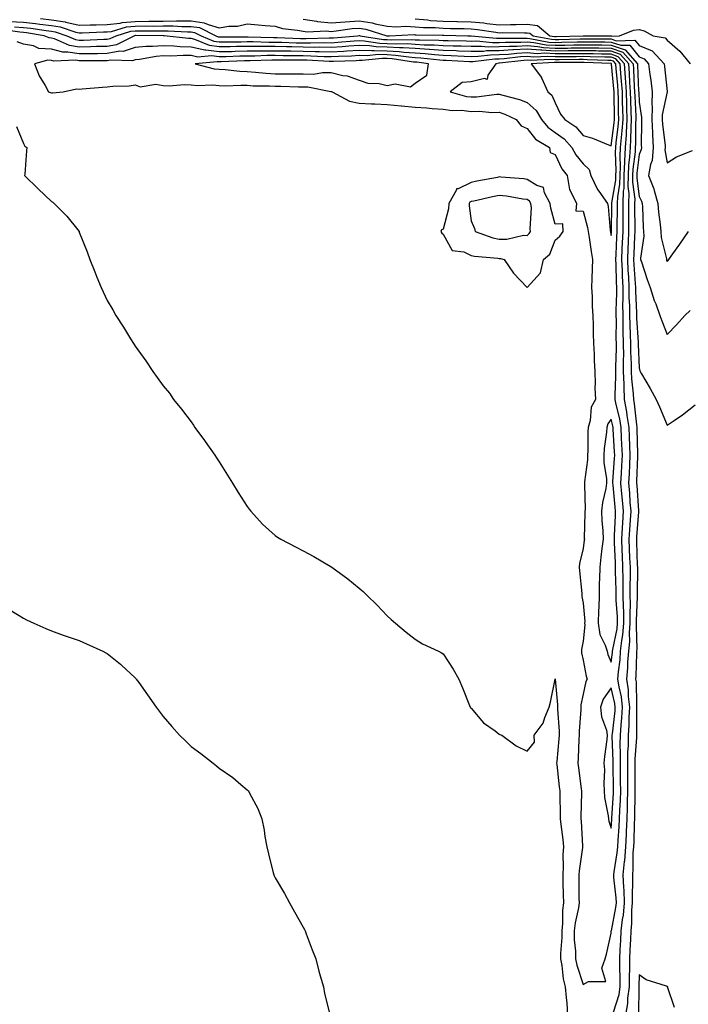
# Model space of a CAD drawing. Units: inches. Extents: x 884003 to 886643, y 7342778 to 7345418.
# Drawn here: x 886037 to 886276, y 7343566 to 7343918 of the extents above; entities that cross this region are included whole.
import ezdxf

# ---------------------------------------------------------------- set-up
doc = ezdxf.new("R2010")
doc.units = ezdxf.units.IN
doc.header["$MEASUREMENT"] = 0
doc.layers.add('Contour_88407342', color=7, linetype='Continuous', true_color=0xbafeef)

msp = doc.modelspace()

# ---------------------------------------------------------------- linework, layer by layer
at = {"layer": 'Contour_88407342'}
for points in [[(886033.16, 7343917.03, 3349), (886038.05, 7343916.72, 3349), (886042.42, 7343916.29, 3349), (886043.93, 7343916.04, 3349), (886048.05, 7343915.57, 3349), (886051.2, 7343915.07, 3349), (886056.75, 7343913.22, 3349), (886058.05, 7343912.94, 3349), (886059.09, 7343912.96, 3349), (886066.71, 7343913.26, 3349), (886068.05, 7343913.28, 3349), (886069.59, 7343913.46, 3349), (886074.86, 7343915.11, 3349), (886078.05, 7343915.35, 3349), (886081.53, 7343915.4, 3349), (886084.59, 7343915.38, 3349), (886088.05, 7343915.43, 3349), (886091.58, 7343915.45, 3349), (886094.71, 7343915.26, 3349), (886098.05, 7343915.27, 3349), (886100.96, 7343914.83, 3349), (886106.8, 7343911.92, 3349), (886107.67, 7343911.54, 3349), (886108.05, 7343911.5, 3349), (886108.47, 7343911.51, 3349), (886117.69, 7343911.56, 3349), (886118.05, 7343911.57, 3349), (886118.4, 7343911.57, 3349), (886127.39, 7343911.26, 3349), (886128.05, 7343911.26, 3349), (886128.72, 7343911.25, 3349), (886137.08, 7343910.95, 3349), (886138.05, 7343910.93, 3349), (886139.05, 7343910.92, 3349), (886147.25, 7343911.12, 3349), (886148.05, 7343911.11, 3349), (886148.82, 7343911.15, 3349), (886157.43, 7343911.92, 3349), (886157.97, 7343912, 3349), (886158.05, 7343912, 3349), (886158.12, 7343911.99, 3349), (886158.36, 7343911.92, 3349), (886166.7, 7343910.57, 3349), (886168.05, 7343910.54, 3349), (886169.51, 7343910.46, 3349), (886176.73, 7343910.6, 3349), (886178.05, 7343910.51, 3349), (886179.55, 7343910.42, 3349), (886186.5, 7343910.37, 3349), (886188.05, 7343910.26, 3349), (886189.77, 7343910.2, 3349), (886196.22, 7343910.09, 3349), (886198.05, 7343910.03, 3349), (886199.92, 7343910.05, 3349), (886205.61, 7343909.48, 3349), (886208.05, 7343909.51, 3349), (886210.32, 7343909.65, 3349), (886215.75, 7343909.62, 3349), (886218.05, 7343909.74, 3349), (886220.42, 7343909.55, 3349), (886224.83, 7343908.7, 3349), (886228.05, 7343908.5, 3349), (886231.43, 7343908.54, 3349), (886234.76, 7343908.63, 3349), (886238.05, 7343908.68, 3349), (886241.35, 7343908.62, 3349), (886244.76, 7343908.62, 3349), (886248.05, 7343908.57, 3349), (886253, 7343906.87, 3349), (886257.44, 7343901.92, 3349), (886257.48, 7343901.35, 3349), (886257.85, 7343892.12, 3349), (886257.87, 7343891.92, 3349), (886257.87, 7343891.74, 3349), (886258.05, 7343888.16, 3349), (886258.84, 7343882.71, 3349), (886258.82, 7343881.92, 3349), (886258.86, 7343881.11, 3349), (886258.79, 7343872.66, 3349), (886258.84, 7343871.92, 3349), (886258.77, 7343871.2, 3349), (886258.05, 7343869.51, 3349), (886257.22, 7343862.76, 3349), (886257.18, 7343861.92, 3349), (886257.17, 7343861.04, 3349), (886258.05, 7343854.41, 3349), (886258.89, 7343852.76, 3349), (886259.13, 7343851.92, 3349), (886259.22, 7343850.75, 3349), (886259.45, 7343843.33, 3349), (886259.58, 7343841.92, 3349), (886259.65, 7343840.32, 3349), (886258.53, 7343832.4, 3349), (886258.56, 7343831.92, 3349), (886258.83, 7343831.14, 3349), (886260.87, 7343824.74, 3349), (886261.96, 7343821.92, 3349), (886263.4, 7343817.28, 3349), (886263.94, 7343816.03, 3349), (886265.47, 7343811.92, 3349), (886266.12, 7343809.99, 3349), (886268.05, 7343805.13, 3349), (886271.36, 7343808.61, 3349), (886274.34, 7343811.92, 3349), (886276.31, 7343813.66, 3349)], [(886034.86, 7343915.11, 3350), (886038.05, 7343914.91, 3350), (886040.77, 7343914.63, 3350), (886046.24, 7343913.73, 3350), (886048.05, 7343913.53, 3350), (886049.43, 7343913.3, 3350), (886053.59, 7343911.92, 3350), (886056.7, 7343910.57, 3350), (886058.05, 7343910.36, 3350), (886059.58, 7343910.39, 3350), (886066.79, 7343910.66, 3350), (886068.05, 7343910.68, 3350), (886069.1, 7343910.87, 3350), (886071.22, 7343911.92, 3350), (886076.42, 7343913.55, 3350), (886078.05, 7343913.67, 3350), (886079.83, 7343913.7, 3350), (886086.31, 7343913.66, 3350), (886088.05, 7343913.68, 3350), (886089.82, 7343913.69, 3350), (886096.71, 7343913.26, 3350), (886098.05, 7343913.27, 3350), (886099.22, 7343913.09, 3350), (886101.57, 7343911.92, 3350), (886106.1, 7343909.97, 3350), (886108.05, 7343909.7, 3350), (886110.22, 7343909.75, 3350), (886115.92, 7343909.79, 3350), (886118.05, 7343909.84, 3350), (886120.13, 7343909.84, 3350), (886125.78, 7343909.64, 3350), (886128.05, 7343909.65, 3350), (886130.36, 7343909.61, 3350), (886135.55, 7343909.42, 3350), (886138.05, 7343909.38, 3350), (886140.63, 7343909.34, 3350), (886145.59, 7343909.46, 3350), (886148.05, 7343909.42, 3350), (886150.41, 7343909.56, 3350), (886156.21, 7343910.08, 3350), (886158.05, 7343910.19, 3350), (886159.83, 7343910.13, 3350), (886165.37, 7343909.24, 3350), (886168.05, 7343909.18, 3350), (886170.96, 7343909.01, 3350), (886175.23, 7343909.1, 3350), (886178.05, 7343908.9, 3350), (886181.26, 7343908.71, 3350), (886184.81, 7343908.68, 3350), (886188.05, 7343908.46, 3350), (886191.64, 7343908.34, 3350), (886194.42, 7343908.29, 3350), (886198.05, 7343908.15, 3350), (886201.76, 7343908.21, 3350), (886204.1, 7343907.97, 3350), (886208.05, 7343908.02, 3350), (886211.73, 7343908.24, 3350), (886214.36, 7343908.23, 3350), (886218.05, 7343908.42, 3350), (886221.85, 7343908.12, 3350), (886223.86, 7343907.73, 3350), (886228.05, 7343907.47, 3350), (886232.44, 7343907.53, 3350), (886233.69, 7343907.56, 3350), (886238.05, 7343907.62, 3350), (886242.42, 7343907.55, 3350), (886243.68, 7343907.55, 3350), (886248.05, 7343907.48, 3350), (886252.19, 7343906.06, 3350), (886255.89, 7343901.92, 3350), (886256.04, 7343899.91, 3350), (886256.29, 7343893.68, 3350), (886256.41, 7343891.92, 3350), (886256.45, 7343890.32, 3350), (886256.8, 7343883.17, 3350), (886256.84, 7343881.92, 3350), (886256.76, 7343880.63, 3350), (886256.73, 7343873.24, 3350), (886256.64, 7343871.92, 3350), (886256.56, 7343870.43, 3350), (886255.79, 7343864.18, 3350), (886255.69, 7343861.92, 3350), (886255.65, 7343859.52, 3350), (886256.45, 7343853.52, 3350), (886256.42, 7343851.92, 3350), (886256.41, 7343850.28, 3350), (886256.48, 7343843.49, 3350), (886256.48, 7343841.92, 3350), (886256.4, 7343840.27, 3350), (886256.14, 7343833.82, 3350), (886256.06, 7343831.92, 3350), (886256.15, 7343830.02, 3350), (886256.62, 7343823.35, 3350), (886256.69, 7343821.92, 3350), (886256.7, 7343820.57, 3350), (886257.11, 7343812.87, 3350), (886257.11, 7343811.92, 3350), (886257.13, 7343811, 3350), (886257.65, 7343802.32, 3350), (886257.66, 7343801.92, 3350), (886257.66, 7343801.53, 3350), (886258.05, 7343793.2, 3350), (886258.31, 7343792.17, 3350), (886258.4, 7343791.92, 3350), (886258.87, 7343791.1, 3350), (886261.98, 7343785.85, 3350), (886264.09, 7343781.92, 3350), (886265.34, 7343779.21, 3350), (886268.05, 7343772.69, 3350), (886270.51, 7343774.38, 3350), (886273.56, 7343776.41, 3350), (886278.05, 7343779.99, 3350)], [(886044.19, 7343918.06, 3348), (886048.05, 7343917.62, 3348), (886052.96, 7343916.83, 3348), (886053.23, 7343916.74, 3348), (886058.05, 7343915.7, 3348), (886061.89, 7343915.76, 3348), (886064.12, 7343915.85, 3348), (886068.05, 7343915.91, 3348), (886072.58, 7343916.45, 3348), (886073.3, 7343916.67, 3348), (886078.05, 7343917.04, 3348), (886082.87, 7343917.1, 3348), (886083.24, 7343917.11, 3348), (886088.05, 7343917.18, 3348), (886092.76, 7343917.2, 3348), (886093.38, 7343917.25, 3348), (886098.05, 7343917.28, 3348), (886102.7, 7343916.57, 3348), (886104.09, 7343915.88, 3348), (886108.05, 7343914.76, 3348), (886111.44, 7343915.31, 3348), (886114.61, 7343915.36, 3348), (886118.05, 7343916.15, 3348), (886121.99, 7343915.86, 3348), (886124.38, 7343915.59, 3348), (886128.05, 7343915.3, 3348), (886130.67, 7343914.54, 3348), (886136.02, 7343913.95, 3348), (886138.05, 7343913.51, 3348), (886139.43, 7343913.3, 3348), (886146.3, 7343913.67, 3348), (886148.05, 7343913.49, 3348), (886149.76, 7343913.63, 3348), (886155.51, 7343914.46, 3348), (886158.05, 7343914.63, 3348), (886160.41, 7343914.27, 3348), (886167.94, 7343911.92, 3348), (886168.04, 7343911.91, 3348), (886168.05, 7343911.91, 3348), (886168.07, 7343911.91, 3348), (886168.85, 7343911.92, 3348), (886177.67, 7343912.3, 3348), (886178.05, 7343912.28, 3348), (886178.38, 7343912.25, 3348), (886187.83, 7343912.14, 3348), (886188.05, 7343912.12, 3348), (886188.25, 7343912.12, 3348), (886196.87, 7343911.92, 3348), (886198.03, 7343911.9, 3348), (886198.07, 7343911.9, 3348), (886207.12, 7343910.99, 3348), (886208.05, 7343911, 3348), (886208.91, 7343911.06, 3348), (886217.14, 7343911.01, 3348), (886218.05, 7343911.06, 3348), (886218.99, 7343910.98, 3348), (886225.8, 7343909.67, 3348), (886228.05, 7343909.53, 3348), (886230.41, 7343909.56, 3348), (886235.84, 7343909.7, 3348), (886238.05, 7343909.73, 3348), (886240.27, 7343909.7, 3348), (886245.83, 7343909.7, 3348), (886248.05, 7343909.66, 3348), (886251.48, 7343908.49, 3348), (886254.73, 7343908.6, 3348), (886258.05, 7343904.37, 3348), (886259.77, 7343903.64, 3348), (886261.41, 7343901.92, 3348), (886261.91, 7343898.06, 3348), (886262.21, 7343896.08, 3348), (886262.72, 7343891.92, 3348), (886262.54, 7343887.43, 3348), (886262.67, 7343886.54, 3348), (886262.54, 7343881.92, 3348), (886262.79, 7343877.18, 3348), (886262.79, 7343876.66, 3348), (886263.08, 7343871.92, 3348), (886262.64, 7343867.33, 3348), (886262.03, 7343865.9, 3348), (886261.32, 7343861.92, 3348), (886263.27, 7343857.14, 3348), (886263.36, 7343856.61, 3348), (886264.71, 7343851.92, 3348), (886264.96, 7343848.83, 3348), (886265.56, 7343844.41, 3348), (886265.78, 7343841.92, 3348), (886265.88, 7343839.75, 3348), (886267.77, 7343832.2, 3348), (886267.79, 7343831.92, 3348), (886267.86, 7343831.72, 3348), (886268.05, 7343831.26, 3348), (886268.39, 7343831.58, 3348), (886268.65, 7343831.92, 3348), (886270.11, 7343833.98, 3348), (886272.55, 7343837.42, 3348), (886275.71, 7343841.92, 3348)], [(886138.05, 7343917.83, 3347), (886142.83, 7343917.13, 3347), (886143.17, 7343917.04, 3347), (886148.05, 7343916.54, 3347), (886153.04, 7343916.93, 3347), (886153.06, 7343916.93, 3347), (886158.05, 7343917.27, 3347), (886162.69, 7343916.56, 3347), (886163.74, 7343916.23, 3347), (886168.05, 7343915.35, 3347), (886171.28, 7343915.15, 3347), (886174.68, 7343915.29, 3347), (886178.05, 7343915.12, 3347), (886180.99, 7343914.86, 3347), (886185.16, 7343914.82, 3347), (886188.05, 7343914.6, 3347), (886190.69, 7343914.56, 3347), (886195.52, 7343914.45, 3347), (886198.05, 7343914.42, 3347), (886200.32, 7343914.19, 3347), (886206.83, 7343913.14, 3347), (886208.05, 7343913, 3347), (886209.17, 7343913.03, 3347), (886217.03, 7343912.94, 3347), (886218.05, 7343912.97, 3347), (886218.98, 7343912.86, 3347), (886220.12, 7343911.92, 3347), (886226.77, 7343910.64, 3347), (886228.05, 7343910.56, 3347), (886229.39, 7343910.58, 3347), (886236.91, 7343910.78, 3347), (886238.05, 7343910.79, 3347), (886239.19, 7343910.78, 3347), (886246.91, 7343910.78, 3347), (886248.05, 7343910.76, 3347), (886249.82, 7343910.15, 3347), (886256.52, 7343910.39, 3347), (886258.05, 7343908.44, 3347), (886262.63, 7343906.5, 3347), (886266.98, 7343901.92, 3347), (886267.1, 7343900.97, 3347), (886268.05, 7343892.02, 3347), (886268.07, 7343891.94, 3347), (886268.08, 7343891.92, 3347), (886268.08, 7343891.9, 3347), (886268.05, 7343891.88, 3347), (886266.31, 7343883.66, 3347), (886266.26, 7343881.92, 3347), (886266.35, 7343880.22, 3347), (886267.27, 7343872.7, 3347), (886267.32, 7343871.92, 3347), (886267.24, 7343871.11, 3347), (886268.05, 7343866.51, 3347), (886271.32, 7343868.65, 3347), (886277.07, 7343870.94, 3347)], [(886178.05, 7343917.96, 3346), (886182.39, 7343917.58, 3346), (886183.54, 7343917.41, 3346), (886188.05, 7343917.07, 3346), (886192.96, 7343917.01, 3346), (886193.14, 7343917.01, 3346), (886198.05, 7343916.94, 3346), (886202.61, 7343916.49, 3346), (886203.66, 7343916.31, 3346), (886208.05, 7343915.82, 3346), (886212.06, 7343915.93, 3346), (886214.06, 7343915.9, 3346), (886218.05, 7343916.03, 3346), (886221.71, 7343915.58, 3346), (886226.13, 7343911.92, 3346), (886227.74, 7343911.61, 3346), (886228.05, 7343911.59, 3346), (886228.37, 7343911.59, 3346), (886237.98, 7343911.85, 3346), (886238.12, 7343911.85, 3346), (886247.98, 7343911.86, 3346), (886248.05, 7343911.85, 3346), (886248.15, 7343911.82, 3346), (886250.97, 7343911.92, 3346), (886256.05, 7343913.92, 3346), (886258.05, 7343914.16, 3346), (886259.85, 7343913.72, 3346), (886263.03, 7343911.92, 3346), (886267.31, 7343911.18, 3346), (886268.05, 7343910.37, 3346), (886272.56, 7343906.43, 3346), (886276.28, 7343901.92, 3346)], [(886253.23, 7343561.92, 3351), (886253.99, 7343565.98, 3351), (886254.03, 7343567.9, 3351), (886254.59, 7343571.92, 3351), (886254.58, 7343575.39, 3351), (886254.67, 7343578.54, 3351), (886254.66, 7343581.92, 3351), (886254.83, 7343585.14, 3351), (886255.01, 7343588.88, 3351), (886255.17, 7343591.92, 3351), (886255.45, 7343594.52, 3351), (886255.45, 7343599.32, 3351), (886255.68, 7343601.92, 3351), (886255.6, 7343604.37, 3351), (886255.82, 7343609.69, 3351), (886255.74, 7343611.92, 3351), (886255.93, 7343614.04, 3351), (886255.93, 7343619.8, 3351), (886256.09, 7343621.92, 3351), (886256.2, 7343623.77, 3351), (886256.41, 7343630.27, 3351), (886256.49, 7343631.92, 3351), (886256.54, 7343633.42, 3351), (886256.58, 7343640.46, 3351), (886256.63, 7343641.92, 3351), (886256.62, 7343643.35, 3351), (886256.61, 7343650.48, 3351), (886256.6, 7343651.92, 3351), (886256.62, 7343653.35, 3351), (886257.17, 7343661.04, 3351), (886257.18, 7343661.92, 3351), (886257.23, 7343662.74, 3351), (886257.21, 7343671.09, 3351), (886257.26, 7343671.92, 3351), (886257.16, 7343672.81, 3351), (886257.04, 7343680.9, 3351), (886256.9, 7343681.92, 3351), (886256.98, 7343682.99, 3351), (886257.17, 7343691.04, 3351), (886257.23, 7343691.92, 3351), (886257.31, 7343692.66, 3351), (886257.04, 7343700.91, 3351), (886257.12, 7343701.92, 3351), (886257.11, 7343702.86, 3351), (886257.41, 7343711.28, 3351), (886257.4, 7343711.92, 3351), (886257.39, 7343712.58, 3351), (886257.52, 7343721.39, 3351), (886257.51, 7343721.92, 3351), (886257.49, 7343722.48, 3351), (886257.19, 7343731.07, 3351), (886257.16, 7343731.92, 3351), (886257.21, 7343732.76, 3351), (886257.9, 7343741.77, 3351), (886257.91, 7343741.92, 3351), (886257.89, 7343742.08, 3351), (886257.27, 7343751.14, 3351), (886257.21, 7343751.92, 3351), (886257.25, 7343752.72, 3351), (886257.57, 7343761.45, 3351), (886257.6, 7343761.92, 3351), (886257.58, 7343762.39, 3351), (886257.38, 7343771.25, 3351), (886257.35, 7343771.92, 3351), (886257.21, 7343772.76, 3351), (886256.42, 7343780.29, 3351), (886256.12, 7343781.92, 3351), (886256.04, 7343783.94, 3351), (886255.4, 7343789.27, 3351), (886255.31, 7343791.92, 3351), (886255.29, 7343794.68, 3351), (886255.09, 7343798.96, 3351), (886255.08, 7343801.92, 3351), (886254.99, 7343804.98, 3351), (886254.78, 7343808.64, 3351), (886254.69, 7343811.92, 3351), (886254.67, 7343815.3, 3351), (886254.51, 7343818.38, 3351), (886254.49, 7343821.92, 3351), (886254.3, 7343825.67, 3351), (886254.14, 7343828, 3351), (886253.95, 7343831.92, 3351), (886254.13, 7343835.84, 3351), (886254.22, 7343838.09, 3351), (886254.39, 7343841.92, 3351), (886254.4, 7343845.56, 3351), (886254.38, 7343848.24, 3351), (886254.39, 7343851.92, 3351), (886254.47, 7343855.5, 3351), (886254.14, 7343858.01, 3351), (886254.2, 7343861.92, 3351), (886254.36, 7343865.61, 3351), (886254.73, 7343868.6, 3351), (886254.9, 7343871.92, 3351), (886255.12, 7343874.85, 3351), (886255.13, 7343879, 3351), (886255.32, 7343881.92, 3351), (886255.24, 7343884.73, 3351), (886255.03, 7343888.9, 3351), (886254.95, 7343891.92, 3351), (886254.73, 7343895.25, 3351), (886254.6, 7343898.46, 3351), (886254.35, 7343901.92, 3351), (886251.37, 7343905.25, 3351), (886248.05, 7343906.38, 3351), (886243.51, 7343906.46, 3351), (886242.62, 7343906.49, 3351), (886238.05, 7343906.56, 3351), (886233.47, 7343906.5, 3351), (886232.63, 7343906.5, 3351), (886228.05, 7343906.44, 3351), (886223.23, 7343906.74, 3351), (886222.85, 7343906.72, 3351), (886218.05, 7343907.11, 3351), (886213.13, 7343906.84, 3351), (886212.95, 7343906.82, 3351), (886208.05, 7343906.53, 3351), (886203.49, 7343906.48, 3351), (886202.48, 7343906.34, 3351), (886198.05, 7343906.28, 3351), (886193.52, 7343906.45, 3351), (886192.63, 7343906.5, 3351), (886188.05, 7343906.66, 3351), (886183.12, 7343906.99, 3351), (886182.97, 7343906.99, 3351), (886178.05, 7343907.3, 3351), (886173.72, 7343907.59, 3351), (886172.41, 7343907.56, 3351), (886168.05, 7343907.81, 3351), (886164.04, 7343907.91, 3351), (886161.68, 7343908.29, 3351), (886158.05, 7343908.4, 3351), (886154.31, 7343908.17, 3351), (886152, 7343907.97, 3351), (886148.05, 7343907.75, 3351), (886143.94, 7343907.81, 3351), (886142.21, 7343907.76, 3351), (886138.05, 7343907.82, 3351), (886134.02, 7343907.9, 3351), (886132, 7343907.96, 3351), (886128.05, 7343908.04, 3351), (886124.16, 7343908.03, 3351), (886121.86, 7343908.11, 3351), (886118.05, 7343908.1, 3351), (886114.15, 7343908.01, 3351), (886111.97, 7343908, 3351), (886108.05, 7343907.91, 3351), (886104.52, 7343908.39, 3351), (886099.35, 7343910.62, 3351), (886098.05, 7343910.92, 3351), (886097.07, 7343910.94, 3351), (886088.35, 7343911.92, 3351), (886088.07, 7343911.94, 3351), (886088.03, 7343911.94, 3351), (886078.12, 7343911.99, 3351), (886078.05, 7343911.99, 3351), (886077.98, 7343911.99, 3351), (886077.76, 7343911.92, 3351), (886071.27, 7343908.7, 3351), (886068.05, 7343908.12, 3351), (886064.17, 7343908.04, 3351), (886062.01, 7343907.96, 3351), (886058.05, 7343907.89, 3351), (886054.57, 7343908.44, 3351), (886049.21, 7343910.76, 3351), (886048.05, 7343911.06, 3351), (886047.25, 7343911.12, 3351), (886045.54, 7343911.92, 3351), (886039.12, 7343912.98, 3351), (886038.05, 7343913.09, 3351), (886036.8, 7343913.17, 3351), (886030.28, 7343914.15, 3351)], [(886248.93, 7343562.8, 3352), (886250.86, 7343569.11, 3352), (886251.25, 7343571.92, 3352), (886251.24, 7343575.11, 3352), (886251.11, 7343578.86, 3352), (886251.1, 7343581.92, 3352), (886251.27, 7343585.14, 3352), (886251.46, 7343588.52, 3352), (886251.63, 7343591.92, 3352), (886252.07, 7343595.94, 3352), (886252.4, 7343597.57, 3352), (886252.79, 7343601.92, 3352), (886252.64, 7343606.51, 3352), (886252.54, 7343607.43, 3352), (886252.37, 7343611.92, 3352), (886252.8, 7343616.67, 3352), (886252.87, 7343617.1, 3352), (886253.23, 7343621.92, 3352), (886253.49, 7343626.48, 3352), (886253.52, 7343627.39, 3352), (886253.77, 7343631.92, 3352), (886253.9, 7343636.07, 3352), (886253.91, 7343637.78, 3352), (886254.04, 7343641.92, 3352), (886254.01, 7343645.96, 3352), (886254, 7343647.88, 3352), (886253.98, 7343651.92, 3352), (886254.04, 7343655.92, 3352), (886254.2, 7343658.07, 3352), (886254.27, 7343661.92, 3352), (886254.49, 7343665.48, 3352), (886254.48, 7343668.35, 3352), (886254.67, 7343671.92, 3352), (886254.25, 7343675.72, 3352), (886254.21, 7343678.08, 3352), (886253.68, 7343681.92, 3352), (886254, 7343685.97, 3352), (886254.04, 7343687.92, 3352), (886254.33, 7343691.92, 3352), (886254.67, 7343695.3, 3352), (886254.57, 7343698.44, 3352), (886254.84, 7343701.92, 3352), (886254.8, 7343705.17, 3352), (886254.93, 7343708.8, 3352), (886254.88, 7343711.92, 3352), (886254.86, 7343715.11, 3352), (886254.91, 7343718.78, 3352), (886254.89, 7343721.92, 3352), (886254.76, 7343725.21, 3352), (886254.64, 7343728.51, 3352), (886254.51, 7343731.92, 3352), (886254.7, 7343735.27, 3352), (886254.97, 7343738.84, 3352), (886255.15, 7343741.92, 3352), (886254.88, 7343745.09, 3352), (886254.65, 7343748.52, 3352), (886254.35, 7343751.92, 3352), (886254.54, 7343755.43, 3352), (886254.65, 7343758.53, 3352), (886254.83, 7343761.92, 3352), (886254.69, 7343765.27, 3352), (886254.62, 7343768.49, 3352), (886254.47, 7343771.92, 3352), (886253.78, 7343776.19, 3352), (886253.64, 7343777.51, 3352), (886252.81, 7343781.92, 3352), (886252.63, 7343786.5, 3352), (886252.66, 7343787.31, 3352), (886252.5, 7343791.92, 3352), (886252.48, 7343796.35, 3352), (886252.52, 7343797.45, 3352), (886252.5, 7343801.92, 3352), (886252.38, 7343806.25, 3352), (886252.38, 7343807.58, 3352), (886252.27, 7343811.92, 3352), (886252.24, 7343816.11, 3352), (886252.31, 7343817.67, 3352), (886252.28, 7343821.92, 3352), (886252.08, 7343825.95, 3352), (886252.03, 7343827.94, 3352), (886251.85, 7343831.92, 3352), (886252.02, 7343835.89, 3352), (886252.12, 7343837.85, 3352), (886252.3, 7343841.92, 3352), (886252.32, 7343846.19, 3352), (886252.35, 7343847.62, 3352), (886252.37, 7343851.92, 3352), (886252.47, 7343856.34, 3352), (886252.64, 7343857.33, 3352), (886252.72, 7343861.92, 3352), (886252.93, 7343866.8, 3352), (886252.92, 7343867.05, 3352), (886253.17, 7343871.92, 3352), (886253.5, 7343876.47, 3352), (886253.5, 7343877.37, 3352), (886253.79, 7343881.92, 3352), (886253.67, 7343886.3, 3352), (886253.61, 7343887.48, 3352), (886253.49, 7343891.92, 3352), (886253.16, 7343896.81, 3352), (886253.15, 7343897.02, 3352), (886252.8, 7343901.92, 3352), (886250.56, 7343904.43, 3352), (886248.05, 7343905.29, 3352), (886244.62, 7343905.35, 3352), (886241.58, 7343905.45, 3352), (886238.05, 7343905.5, 3352), (886234.52, 7343905.46, 3352), (886231.58, 7343905.45, 3352), (886228.05, 7343905.41, 3352), (886224.33, 7343905.64, 3352), (886221.63, 7343905.5, 3352), (886218.05, 7343905.79, 3352), (886214.38, 7343905.59, 3352), (886211.37, 7343905.24, 3352), (886208.05, 7343905.04, 3352), (886204.97, 7343905, 3352), (886200.57, 7343904.44, 3352), (886198.05, 7343904.41, 3352), (886195.47, 7343904.5, 3352), (886190.88, 7343904.76, 3352), (886188.05, 7343904.85, 3352), (886184.9, 7343905.07, 3352), (886181.6, 7343905.47, 3352), (886178.05, 7343905.68, 3352), (886174.01, 7343905.96, 3352), (886172.33, 7343906.2, 3352), (886168.05, 7343906.45, 3352), (886163.41, 7343906.56, 3352), (886162.6, 7343906.48, 3352), (886158.05, 7343906.62, 3352), (886153.62, 7343906.35, 3352), (886152.45, 7343906.31, 3352), (886148.05, 7343906.07, 3352), (886143.84, 7343906.13, 3352), (886142.34, 7343906.21, 3352), (886138.05, 7343906.27, 3352), (886133.62, 7343906.35, 3352), (886132.48, 7343906.35, 3352), (886128.05, 7343906.43, 3352), (886123.55, 7343906.42, 3352), (886122.51, 7343906.38, 3352), (886118.05, 7343906.37, 3352), (886113.7, 7343906.27, 3352), (886112.35, 7343906.22, 3352), (886108.05, 7343906.12, 3352), (886103.19, 7343906.77, 3352), (886102.88, 7343906.75, 3352), (886098.05, 7343907.86, 3352), (886094.09, 7343907.96, 3352), (886091.75, 7343908.22, 3352), (886088.05, 7343908.34, 3352), (886084.16, 7343908.03, 3352), (886081.91, 7343908.06, 3352), (886078.05, 7343907.69, 3352), (886073.66, 7343906.31, 3352), (886072.49, 7343906.36, 3352), (886068.05, 7343905.55, 3352), (886064.49, 7343905.48, 3352), (886061.61, 7343905.48, 3352), (886058.05, 7343905.42, 3352), (886053.89, 7343906.08, 3352), (886052.14, 7343906.01, 3352), (886048.05, 7343907.06, 3352), (886043.54, 7343907.41, 3352), (886041.69, 7343908.28, 3352), (886038.05, 7343908.88, 3352), (886035.88, 7343909.75, 3352)], [(886035.64, 7343879.51, 3352), (886038.05, 7343873.43, 3352), (886038.56, 7343872.43, 3352), (886039.32, 7343871.92, 3352), (886039.15, 7343870.82, 3352), (886038.58, 7343862.45, 3352), (886038.51, 7343861.92, 3352), (886043.32, 7343857.19, 3352), (886048.05, 7343852.7, 3352), (886048.53, 7343852.4, 3352), (886049.02, 7343851.92, 3352), (886053.6, 7343847.47, 3352), (886057.49, 7343842.48, 3352), (886057.94, 7343841.92, 3352), (886057.97, 7343841.84, 3352), (886058.05, 7343841.65, 3352), (886060.8, 7343834.67, 3352), (886061.82, 7343831.92, 3352), (886063.59, 7343827.46, 3352), (886064.32, 7343825.65, 3352), (886065.81, 7343821.92, 3352), (886066.54, 7343820.41, 3352), (886068.05, 7343817.22, 3352), (886070, 7343813.87, 3352), (886071.05, 7343811.92, 3352), (886073.87, 7343807.74, 3352), (886076.38, 7343803.59, 3352), (886077.42, 7343801.92, 3352), (886077.66, 7343801.53, 3352), (886078.05, 7343800.91, 3352), (886081.78, 7343795.65, 3352), (886084.32, 7343791.92, 3352), (886085.89, 7343789.76, 3352), (886088.05, 7343786.76, 3352), (886090.21, 7343784.08, 3352), (886091.74, 7343781.92, 3352), (886094.57, 7343778.44, 3352), (886098.05, 7343773.85, 3352), (886098.85, 7343772.72, 3352), (886099.34, 7343771.92, 3352), (886102.74, 7343767.23, 3352), (886103, 7343766.87, 3352), (886106.45, 7343761.92, 3352), (886107.1, 7343760.97, 3352), (886108.05, 7343759.6, 3352), (886111, 7343754.86, 3352), (886112.75, 7343751.92, 3352), (886114.81, 7343748.67, 3352), (886118.05, 7343743.59, 3352), (886118.76, 7343742.63, 3352), (886119.3, 7343741.92, 3352), (886123.49, 7343737.36, 3352), (886128.05, 7343733.24, 3352), (886128.82, 7343732.69, 3352), (886130.02, 7343731.92, 3352), (886135.28, 7343729.15, 3352), (886138.05, 7343727.82, 3352), (886141.84, 7343725.71, 3352), (886147.63, 7343722.34, 3352), (886148.05, 7343722.1, 3352), (886148.15, 7343722.03, 3352), (886148.29, 7343721.92, 3352), (886153.92, 7343717.79, 3352), (886158.05, 7343714.38, 3352), (886159.4, 7343713.27, 3352), (886160.81, 7343711.92, 3352), (886164.46, 7343708.33, 3352), (886168.05, 7343704.55, 3352), (886169.41, 7343703.28, 3352), (886170.96, 7343701.92, 3352), (886174.81, 7343698.67, 3352), (886178.05, 7343696.14, 3352), (886180.67, 7343694.54, 3352), (886186.41, 7343691.92, 3352), (886187.48, 7343691.35, 3352), (886188.05, 7343690.95, 3352), (886191.6, 7343685.47, 3352), (886193.62, 7343681.92, 3352), (886194.97, 7343678.84, 3352), (886197.45, 7343672.52, 3352), (886197.7, 7343671.92, 3352), (886197.82, 7343671.69, 3352), (886198.05, 7343671.47, 3352), (886202.47, 7343666.34, 3352), (886206.54, 7343663.43, 3352), (886208.05, 7343662.28, 3352), (886208.26, 7343662.13, 3352), (886208.95, 7343661.92, 3352), (886214.16, 7343658.03, 3352), (886218.05, 7343656.1, 3352), (886220.62, 7343659.35, 3352), (886220.52, 7343661.92, 3352), (886223.77, 7343666.21, 3352), (886224.32, 7343668.19, 3352), (886225.94, 7343671.92, 3352), (886226.32, 7343673.65, 3352), (886228.01, 7343681.88, 3352), (886228.02, 7343681.92, 3352), (886228.05, 7343682.04, 3352), (886228.07, 7343681.92, 3352), (886228.06, 7343681.91, 3352), (886228.89, 7343672.76, 3352), (886228.84, 7343671.92, 3352), (886228.85, 7343671.12, 3352), (886229.45, 7343663.32, 3352), (886229.46, 7343661.92, 3352), (886229.37, 7343660.6, 3352), (886228.59, 7343652.46, 3352), (886228.55, 7343651.92, 3352), (886228.62, 7343651.35, 3352), (886229.5, 7343643.37, 3352), (886229.67, 7343641.92, 3352), (886229.67, 7343640.3, 3352), (886229.82, 7343633.69, 3352), (886229.82, 7343631.92, 3352), (886230.02, 7343629.95, 3352), (886230.75, 7343624.62, 3352), (886231, 7343621.92, 3352), (886230.81, 7343619.16, 3352), (886230.91, 7343614.78, 3352), (886230.75, 7343611.92, 3352), (886230.79, 7343609.19, 3352), (886230.92, 7343604.79, 3352), (886230.96, 7343601.92, 3352), (886230.64, 7343599.34, 3352), (886230.65, 7343594.52, 3352), (886230.39, 7343591.92, 3352), (886230.42, 7343589.55, 3352), (886229.94, 7343583.81, 3352), (886229.96, 7343581.92, 3352), (886230.43, 7343579.54, 3352), (886230.93, 7343574.8, 3352), (886231.63, 7343571.92, 3352), (886231.91, 7343568.06, 3352), (886232.19, 7343566.06, 3352), (886232.44, 7343561.92, 3352)], [(886033.27, 7343706.7, 3351), (886038.05, 7343703.74, 3351), (886039.23, 7343703.1, 3351), (886041.74, 7343701.92, 3351), (886046.1, 7343699.97, 3351), (886048.05, 7343699.13, 3351), (886052.32, 7343697.64, 3351), (886053.4, 7343697.27, 3351), (886058.05, 7343695.66, 3351), (886060.66, 7343694.53, 3351), (886066.41, 7343691.92, 3351), (886067.5, 7343691.36, 3351), (886068.05, 7343691.02, 3351), (886072.76, 7343687.21, 3351), (886073.08, 7343686.95, 3351), (886078.05, 7343682.33, 3351), (886078.24, 7343682.11, 3351), (886078.4, 7343681.92, 3351), (886079.27, 7343680.7, 3351), (886082.42, 7343676.29, 3351), (886085.51, 7343671.92, 3351), (886086.6, 7343670.47, 3351), (886088.05, 7343668.59, 3351), (886091.12, 7343664.99, 3351), (886093.89, 7343661.92, 3351), (886095.97, 7343659.84, 3351), (886098.05, 7343657.86, 3351), (886101.41, 7343655.28, 3351), (886105.87, 7343651.92, 3351), (886107.06, 7343650.93, 3351), (886108.05, 7343650.12, 3351), (886112.83, 7343646.7, 3351), (886115.71, 7343644.26, 3351), (886118.05, 7343642.31, 3351), (886118.27, 7343642.13, 3351), (886118.48, 7343641.92, 3351), (886118.88, 7343641.09, 3351), (886121.77, 7343635.64, 3351), (886123.3, 7343631.92, 3351), (886124.07, 7343627.94, 3351), (886124.36, 7343625.61, 3351), (886124.98, 7343621.92, 3351), (886125.61, 7343619.48, 3351), (886127.33, 7343612.64, 3351), (886127.51, 7343611.92, 3351), (886127.68, 7343611.55, 3351), (886128.05, 7343610.86, 3351), (886131.34, 7343605.21, 3351), (886133.14, 7343601.92, 3351), (886134.89, 7343598.76, 3351), (886138.05, 7343593.21, 3351), (886138.49, 7343592.36, 3351), (886138.69, 7343591.92, 3351), (886139.1, 7343590.87, 3351), (886141.28, 7343585.15, 3351), (886142.56, 7343581.92, 3351), (886143.6, 7343577.47, 3351), (886144.14, 7343575.83, 3351), (886145.22, 7343571.92, 3351), (886145.65, 7343569.52, 3351), (886147.46, 7343562.51, 3351)], [(886270.66, 7343564.54, 3350), (886268.11, 7343571.86, 3350), (886268.32, 7343571.92, 3350), (886268.19, 7343572.06, 3350), (886268.05, 7343572.03, 3350), (886267.85, 7343572.12, 3350), (886260.52, 7343574.39, 3350), (886258.05, 7343576.16, 3350), (886257.93, 7343572.04, 3350), (886257.94, 7343571.92, 3350), (886257.92, 7343571.78, 3350), (886257.75, 7343562.22, 3350)]]:
    msp.add_polyline3d(points, dxfattribs=at)
for points in [[(886238.05, 7343572.68, 3353), (886239.92, 7343573.79, 3353), (886246.18, 7343573.79, 3353), (886244.7, 7343578.57, 3353), (886245.85, 7343581.92, 3353), (886246.34, 7343583.63, 3353), (886248.05, 7343591.09, 3353), (886248.09, 7343591.88, 3353), (886248.1, 7343591.97, 3353), (886249.75, 7343600.23, 3353), (886249.9, 7343601.92, 3353), (886249.84, 7343603.71, 3353), (886249.04, 7343610.93, 3353), (886249, 7343611.92, 3353), (886249.09, 7343612.96, 3353), (886250.21, 7343619.76, 3353), (886250.37, 7343621.92, 3353), (886250.51, 7343624.38, 3353), (886250.88, 7343629.09, 3353), (886251.04, 7343631.92, 3353), (886251.14, 7343635.01, 3353), (886251.34, 7343638.62, 3353), (886251.45, 7343641.92, 3353), (886251.42, 7343645.29, 3353), (886251.38, 7343648.59, 3353), (886251.36, 7343651.92, 3353), (886251.41, 7343655.28, 3353), (886251.29, 7343658.68, 3353), (886251.35, 7343661.92, 3353), (886251.57, 7343665.44, 3353), (886251.88, 7343668.09, 3353), (886252.08, 7343671.92, 3353), (886251.68, 7343675.55, 3353), (886250.85, 7343679.12, 3353), (886250.46, 7343681.92, 3353), (886250.67, 7343684.54, 3353), (886251.2, 7343688.77, 3353), (886251.43, 7343691.92, 3353), (886251.81, 7343695.68, 3353), (886252.24, 7343697.73, 3353), (886252.57, 7343701.92, 3353), (886252.51, 7343706.38, 3353), (886252.43, 7343707.54, 3353), (886252.37, 7343711.92, 3353), (886252.33, 7343716.2, 3353), (886252.29, 7343717.68, 3353), (886252.26, 7343721.92, 3353), (886252.1, 7343725.97, 3353), (886252.01, 7343727.96, 3353), (886251.86, 7343731.92, 3353), (886252.08, 7343735.95, 3353), (886252.15, 7343737.82, 3353), (886252.39, 7343741.92, 3353), (886252.05, 7343745.92, 3353), (886251.82, 7343748.15, 3353), (886251.49, 7343751.92, 3353), (886251.69, 7343755.56, 3353), (886251.87, 7343758.11, 3353), (886252.06, 7343761.92, 3353), (886251.9, 7343765.78, 3353), (886251.76, 7343768.21, 3353), (886251.6, 7343771.92, 3353), (886251.1, 7343774.97, 3353), (886249.84, 7343780.13, 3353), (886249.5, 7343781.92, 3353), (886249.45, 7343783.32, 3353), (886249.75, 7343790.22, 3353), (886249.7, 7343791.92, 3353), (886249.69, 7343793.56, 3353), (886249.92, 7343800.05, 3353), (886249.92, 7343801.92, 3353), (886249.86, 7343803.73, 3353), (886249.9, 7343810.07, 3353), (886249.85, 7343811.92, 3353), (886249.84, 7343813.71, 3353), (886250.09, 7343819.88, 3353), (886250.07, 7343821.92, 3353), (886249.98, 7343823.85, 3353), (886249.82, 7343830.15, 3353), (886249.74, 7343831.92, 3353), (886249.82, 7343833.69, 3353), (886250.12, 7343839.85, 3353), (886250.21, 7343841.92, 3353), (886250.22, 7343844.09, 3353), (886250.34, 7343849.63, 3353), (886250.34, 7343851.92, 3353), (886250.4, 7343854.27, 3353), (886251.17, 7343858.8, 3353), (886251.23, 7343861.92, 3353), (886251.37, 7343865.24, 3353), (886251.27, 7343868.7, 3353), (886251.43, 7343871.92, 3353), (886251.7, 7343875.57, 3353), (886252.02, 7343877.95, 3353), (886252.27, 7343881.92, 3353), (886252.16, 7343886.03, 3353), (886252.14, 7343887.82, 3353), (886252.03, 7343891.92, 3353), (886251.78, 7343895.65, 3353), (886251.51, 7343898.46, 3353), (886251.26, 7343901.92, 3353), (886249.74, 7343903.61, 3353), (886248.05, 7343904.2, 3353), (886245.74, 7343904.23, 3353), (886240.53, 7343904.41, 3353), (886238.05, 7343904.44, 3353), (886235.56, 7343904.41, 3353), (886230.54, 7343904.41, 3353), (886228.05, 7343904.38, 3353), (886225.43, 7343904.54, 3353), (886220.41, 7343904.28, 3353), (886218.05, 7343904.47, 3353), (886215.63, 7343904.34, 3353), (886209.78, 7343903.65, 3353), (886208.05, 7343903.55, 3353), (886206.44, 7343903.53, 3353), (886198.67, 7343902.54, 3353), (886198.05, 7343902.53, 3353), (886197.42, 7343902.55, 3353), (886189.14, 7343903.01, 3353), (886188.05, 7343903.05, 3353), (886186.83, 7343903.14, 3353), (886180.08, 7343903.95, 3353), (886178.05, 7343904.07, 3353), (886175.74, 7343904.23, 3353), (886171.04, 7343904.91, 3353), (886168.05, 7343905.08, 3353), (886164.81, 7343905.16, 3353), (886160.87, 7343904.74, 3353), (886158.05, 7343904.83, 3353), (886155.31, 7343904.66, 3353), (886150.66, 7343904.53, 3353), (886148.05, 7343904.39, 3353), (886145.55, 7343904.42, 3353), (886140.8, 7343904.67, 3353), (886138.05, 7343904.71, 3353), (886135.21, 7343904.76, 3353), (886130.9, 7343904.77, 3353), (886128.05, 7343904.82, 3353), (886125.15, 7343904.82, 3353), (886120.77, 7343904.64, 3353), (886118.05, 7343904.64, 3353), (886115.39, 7343904.58, 3353), (886110.51, 7343904.39, 3353), (886108.05, 7343904.33, 3353), (886105.27, 7343904.7, 3353), (886100.4, 7343904.26, 3353), (886098.05, 7343904.81, 3353), (886095.09, 7343904.88, 3353), (886090.76, 7343904.63, 3353), (886088.05, 7343904.71, 3353), (886085.46, 7343904.51, 3353), (886079.55, 7343903.41, 3353), (886078.05, 7343903.27, 3353), (886077.02, 7343902.95, 3353), (886069.35, 7343903.22, 3353), (886068.05, 7343902.98, 3353), (886067.01, 7343902.96, 3353), (886059.1, 7343902.97, 3353), (886058.05, 7343902.95, 3353), (886056.83, 7343903.15, 3353), (886048.96, 7343902.83, 3353), (886048.05, 7343903.06, 3353), (886046.81, 7343903.16, 3353), (886042.03, 7343901.92, 3353), (886043.67, 7343897.54, 3353), (886045.87, 7343894.1, 3353), (886047.08, 7343891.92, 3353), (886047.75, 7343891.63, 3353), (886048.05, 7343891.53, 3353), (886048.43, 7343891.54, 3353), (886052.23, 7343891.92, 3353), (886057.05, 7343892.92, 3353), (886058.05, 7343892.86, 3353), (886059.04, 7343892.91, 3353), (886066.38, 7343893.59, 3353), (886068.05, 7343893.67, 3353), (886070.04, 7343893.91, 3353), (886075.91, 7343894.06, 3353), (886078.05, 7343894.38, 3353), (886079.76, 7343893.63, 3353), (886085.42, 7343894.55, 3353), (886088.05, 7343894.08, 3353), (886090.13, 7343894, 3353), (886095.52, 7343894.45, 3353), (886098.05, 7343894.37, 3353), (886100.22, 7343894.09, 3353), (886105.59, 7343894.38, 3353), (886108.05, 7343894.15, 3353), (886110.19, 7343894.06, 3353), (886115.69, 7343894.27, 3353), (886118.05, 7343894.19, 3353), (886120.19, 7343894.05, 3353), (886125.96, 7343894.01, 3353), (886128.05, 7343893.9, 3353), (886130, 7343893.86, 3353), (886136.34, 7343893.63, 3353), (886138.05, 7343893.6, 3353), (886139.73, 7343893.6, 3353), (886147.93, 7343892.04, 3353), (886148.05, 7343892.04, 3353), (886148.15, 7343892.02, 3353), (886148.37, 7343891.92, 3353), (886154.61, 7343888.48, 3353), (886158.05, 7343887.77, 3353), (886162.38, 7343887.59, 3353), (886163.66, 7343887.53, 3353), (886168.05, 7343887.35, 3353), (886172.96, 7343886.83, 3353), (886173.15, 7343886.82, 3353), (886178.05, 7343886.35, 3353), (886182.24, 7343886.11, 3353), (886184.05, 7343885.92, 3353), (886188.05, 7343885.67, 3353), (886191.29, 7343885.16, 3353), (886194.71, 7343885.26, 3353), (886198.05, 7343884.87, 3353), (886201.06, 7343884.93, 3353), (886205.45, 7343884.52, 3353), (886208.05, 7343884.59, 3353), (886210.05, 7343883.92, 3353), (886214.15, 7343881.92, 3353), (886215.83, 7343879.7, 3353), (886218.05, 7343878.8, 3353), (886221.05, 7343874.92, 3353), (886226.06, 7343871.92, 3353), (886226.28, 7343870.15, 3353), (886228.05, 7343869.42, 3353), (886230.45, 7343864.32, 3353), (886232.32, 7343861.92, 3353), (886233.1, 7343856.97, 3353), (886233.4, 7343856.57, 3353), (886235.61, 7343851.92, 3353), (886235.44, 7343849.31, 3353), (886238.05, 7343849.19, 3353), (886239.55, 7343843.42, 3353), (886239.79, 7343841.92, 3353), (886240.14, 7343839.83, 3353), (886240.92, 7343834.79, 3353), (886241.42, 7343831.92, 3353), (886241.24, 7343828.73, 3353), (886241.18, 7343825.05, 3353), (886241.01, 7343821.92, 3353), (886241.24, 7343818.73, 3353), (886241.28, 7343815.14, 3353), (886241.53, 7343811.92, 3353), (886241.59, 7343808.38, 3353), (886241.64, 7343805.51, 3353), (886241.7, 7343801.92, 3353), (886241.94, 7343798.03, 3353), (886241.94, 7343795.82, 3353), (886242.21, 7343791.92, 3353), (886242.36, 7343787.61, 3353), (886242.23, 7343786.1, 3353), (886242.42, 7343781.92, 3353), (886240.85, 7343779.12, 3353), (886240.53, 7343774.4, 3353), (886239.81, 7343771.92, 3353), (886239.69, 7343770.28, 3353), (886239.7, 7343763.57, 3353), (886239.6, 7343761.92, 3353), (886239.62, 7343760.35, 3353), (886238.55, 7343752.42, 3353), (886238.56, 7343751.92, 3353), (886238.5, 7343751.47, 3353), (886238.74, 7343742.6, 3353), (886238.67, 7343741.92, 3353), (886238.69, 7343741.29, 3353), (886238.45, 7343732.32, 3353), (886238.46, 7343731.92, 3353), (886238.42, 7343731.55, 3353), (886238.05, 7343728.66, 3353), (886236.71, 7343723.26, 3353), (886236.65, 7343721.92, 3353), (886236.73, 7343720.6, 3353), (886237.51, 7343712.46, 3353), (886237.54, 7343711.92, 3353), (886237.59, 7343711.46, 3353), (886238.05, 7343709.06, 3353), (886238.59, 7343702.46, 3353), (886238.57, 7343701.92, 3353), (886238.67, 7343701.3, 3353), (886238.05, 7343695.53, 3353), (886237.43, 7343692.54, 3353), (886237.39, 7343691.92, 3353), (886237.49, 7343691.35, 3353), (886238.05, 7343688.63, 3353), (886239.12, 7343682.99, 3353), (886239.49, 7343681.92, 3353), (886238.95, 7343681.02, 3353), (886238.05, 7343676.55, 3353), (886237.2, 7343672.77, 3353), (886237.15, 7343671.92, 3353), (886237.15, 7343671.02, 3353), (886236.63, 7343663.34, 3353), (886236.64, 7343661.92, 3353), (886236.54, 7343660.41, 3353), (886236.28, 7343653.69, 3353), (886236.16, 7343651.92, 3353), (886236.36, 7343650.23, 3353), (886237.34, 7343642.63, 3353), (886237.43, 7343641.92, 3353), (886237.43, 7343641.3, 3353), (886237.21, 7343632.76, 3353), (886237.21, 7343631.92, 3353), (886237.28, 7343631.15, 3353), (886237.82, 7343622.15, 3353), (886237.84, 7343621.92, 3353), (886237.83, 7343621.7, 3353), (886236.58, 7343613.39, 3353), (886236.5, 7343611.92, 3353), (886236.52, 7343610.39, 3353), (886236.52, 7343603.45, 3353), (886236.55, 7343601.92, 3353), (886236.33, 7343600.2, 3353), (886235.13, 7343594.84, 3353), (886234.83, 7343591.92, 3353), (886234.86, 7343588.74, 3353), (886235.29, 7343584.68, 3353), (886235.32, 7343581.92, 3353), (886235.77, 7343579.64, 3353)], [(886178.05, 7343894.93, 3354), (886182.14, 7343897.83, 3354), (886182.82, 7343901.92, 3354), (886178.57, 7343902.43, 3354), (886177.46, 7343902.51, 3354), (886169.75, 7343903.62, 3354), (886168.05, 7343903.72, 3354), (886166.2, 7343903.77, 3354), (886159.14, 7343903.01, 3354), (886158.05, 7343903.04, 3354), (886156.99, 7343902.98, 3354), (886148.88, 7343902.75, 3354), (886148.05, 7343902.71, 3354), (886147.25, 7343902.72, 3354), (886139.27, 7343903.14, 3354), (886138.05, 7343903.16, 3354), (886136.79, 7343903.17, 3354), (886129.32, 7343903.19, 3354), (886128.05, 7343903.21, 3354), (886126.76, 7343903.21, 3354), (886119.04, 7343902.91, 3354), (886118.05, 7343902.91, 3354), (886117.09, 7343902.89, 3354), (886108.68, 7343902.55, 3354), (886108.05, 7343902.54, 3354), (886107.34, 7343902.63, 3354), (886099.44, 7343901.92, 3354), (886106.23, 7343900.1, 3354), (886108.05, 7343899.94, 3354), (886110.13, 7343899.84, 3354), (886115.34, 7343899.21, 3354), (886118.05, 7343899.11, 3354), (886121.04, 7343898.93, 3354), (886124.67, 7343898.54, 3354), (886128.05, 7343898.35, 3354), (886131.68, 7343898.29, 3354), (886134.43, 7343898.3, 3354), (886138.05, 7343898.24, 3354), (886141.74, 7343898.23, 3354), (886144.93, 7343898.8, 3354), (886148.05, 7343898.78, 3354), (886152.21, 7343897.76, 3354), (886153.7, 7343897.56, 3354), (886158.05, 7343896.09, 3354), (886161.13, 7343895, 3354), (886165.18, 7343894.79, 3354), (886168.05, 7343894.15, 3354), (886170.9, 7343894.78, 3354), (886176.35, 7343893.61, 3354)], [(886248.05, 7343840.47, 3354), (886248.12, 7343841.85, 3354), (886248.12, 7343841.92, 3354), (886248.12, 7343841.99, 3354), (886248.32, 7343851.65, 3354), (886248.32, 7343851.92, 3354), (886248.33, 7343852.2, 3354), (886249.71, 7343860.26, 3354), (886249.74, 7343861.92, 3354), (886249.81, 7343863.68, 3354), (886249.62, 7343870.35, 3354), (886249.7, 7343871.92, 3354), (886249.83, 7343873.7, 3354), (886250.59, 7343879.39, 3354), (886250.75, 7343881.92, 3354), (886250.67, 7343884.54, 3354), (886250.65, 7343889.32, 3354), (886250.58, 7343891.92, 3354), (886250.42, 7343894.29, 3354), (886249.84, 7343900.12, 3354), (886249.72, 7343901.92, 3354), (886248.93, 7343902.8, 3354), (886248.05, 7343903.1, 3354), (886246.85, 7343903.12, 3354), (886239.49, 7343903.36, 3354), (886238.05, 7343903.38, 3354), (886236.6, 7343903.37, 3354), (886229.49, 7343903.36, 3354), (886228.05, 7343903.34, 3354), (886226.53, 7343903.44, 3354), (886219.19, 7343903.06, 3354), (886218.05, 7343903.15, 3354), (886216.88, 7343903.09, 3354), (886208.2, 7343902.07, 3354), (886207.91, 7343902.06, 3354), (886206.83, 7343901.92, 3354), (886203.95, 7343897.82, 3354), (886203.73, 7343896.24, 3354), (886202.79, 7343896.66, 3354), (886198.05, 7343895.45, 3354), (886194.81, 7343895.16, 3354), (886190.55, 7343891.92, 3354), (886196.35, 7343890.22, 3354), (886198.05, 7343890.03, 3354), (886199.91, 7343890.06, 3354), (886207.18, 7343891.05, 3354), (886208.05, 7343891.08, 3354), (886209.31, 7343890.66, 3354), (886215.28, 7343889.15, 3354), (886218.05, 7343887.99, 3354), (886221.26, 7343885.13, 3354), (886223.13, 7343881.92, 3354), (886225.36, 7343879.23, 3354), (886228.05, 7343877.37, 3354), (886231.22, 7343875.09, 3354), (886234.02, 7343871.92, 3354), (886235.45, 7343869.32, 3354), (886238.05, 7343866.13, 3354), (886240.19, 7343864.06, 3354), (886240.76, 7343861.92, 3354), (886243.13, 7343857, 3354), (886243.64, 7343856.33, 3354), (886246.78, 7343851.92, 3354), (886246.98, 7343850.85, 3354), (886247.73, 7343842.24, 3354), (886247.78, 7343841.92, 3354), (886247.82, 7343841.69, 3354)], [(886248.05, 7343872.52, 3355), (886249.15, 7343880.82, 3355), (886249.22, 7343881.92, 3355), (886249.19, 7343883.06, 3355), (886249.15, 7343890.82, 3355), (886249.12, 7343891.92, 3355), (886249.05, 7343892.92, 3355), (886248.18, 7343901.79, 3355), (886248.17, 7343901.92, 3355), (886248.12, 7343901.98, 3355), (886248.05, 7343902.01, 3355), (886247.96, 7343902.01, 3355), (886238.45, 7343902.32, 3355), (886238.05, 7343902.33, 3355), (886237.65, 7343902.32, 3355), (886228.45, 7343902.32, 3355), (886228.05, 7343902.31, 3355), (886227.63, 7343902.34, 3355), (886219.49, 7343901.92, 3355), (886223.1, 7343896.97, 3355), (886223.15, 7343896.83, 3355), (886225.37, 7343891.92, 3355), (886226.83, 7343890.69, 3355), (886228.05, 7343887.92, 3355), (886229.99, 7343883.86, 3355), (886231.5, 7343881.92, 3355), (886235.46, 7343879.33, 3355), (886238.05, 7343876.3, 3355), (886241.38, 7343875.26, 3355), (886247.11, 7343872.86, 3355)], [(886218.05, 7343821.94, 3353), (886222.8, 7343827.17, 3353), (886223.88, 7343831.92, 3353), (886226.16, 7343833.8, 3353), (886228.05, 7343838.78, 3353), (886229.69, 7343840.28, 3353), (886230.95, 7343841.92, 3353), (886230.76, 7343844.63, 3353), (886228.05, 7343844.51, 3353), (886226.44, 7343850.31, 3353), (886226.3, 7343851.92, 3353), (886224.26, 7343855.71, 3353), (886223.84, 7343857.71, 3353), (886221.54, 7343858.43, 3353), (886218.05, 7343860.57, 3353), (886216.86, 7343860.73, 3353), (886208.62, 7343861.35, 3353), (886208.05, 7343861.42, 3353), (886207.42, 7343861.29, 3353), (886200.08, 7343859.89, 3353), (886198.05, 7343859.46, 3353), (886193.33, 7343857.19, 3353), (886192.8, 7343857.17, 3353), (886192.68, 7343856.55, 3353), (886189.99, 7343851.92, 3353), (886189.9, 7343850.07, 3353), (886188.05, 7343842.79, 3353), (886187.48, 7343842.49, 3353), (886187.22, 7343841.92, 3353), (886187.51, 7343841.37, 3353), (886188.05, 7343840.99, 3353), (886191.24, 7343835.11, 3353), (886195.37, 7343834.61, 3353), (886198.05, 7343833.38, 3353), (886199.22, 7343833.09, 3353), (886207.54, 7343832.43, 3353), (886208.05, 7343832.33, 3353), (886208.45, 7343832.32, 3353), (886209.84, 7343831.92, 3353), (886213.11, 7343826.98, 3353)], [(886218.05, 7343840.55, 3354), (886218.78, 7343841.19, 3354), (886219.18, 7343841.92, 3354), (886219.05, 7343842.92, 3354), (886219.53, 7343850.44, 3354), (886219.4, 7343851.92, 3354), (886218.92, 7343852.79, 3354), (886218.05, 7343853.33, 3354), (886216.43, 7343853.54, 3354), (886210.65, 7343854.52, 3354), (886208.05, 7343854.83, 3354), (886205.64, 7343854.33, 3354), (886198.94, 7343852.81, 3354), (886198.05, 7343852.62, 3354), (886197.57, 7343852.4, 3354), (886197.3, 7343851.92, 3354), (886197.26, 7343851.13, 3354), (886198.05, 7343845.74, 3354), (886199.19, 7343843.06, 3354), (886199.47, 7343841.92, 3354), (886205.81, 7343839.68, 3354), (886208.05, 7343839.25, 3354), (886210.77, 7343839.2, 3354), (886216.73, 7343840.6, 3354)], [(886248.05, 7343687.95, 3354), (886248.5, 7343691.47, 3354), (886248.53, 7343691.92, 3354), (886248.58, 7343692.45, 3354), (886250.13, 7343699.84, 3354), (886250.29, 7343701.92, 3354), (886250.26, 7343704.13, 3354), (886249.88, 7343710.09, 3354), (886249.85, 7343711.92, 3354), (886249.84, 7343713.71, 3354), (886249.64, 7343720.33, 3354), (886249.63, 7343721.92, 3354), (886249.57, 7343723.44, 3354), (886249.25, 7343730.71, 3354), (886249.21, 7343731.92, 3354), (886249.28, 7343733.15, 3354), (886249.54, 7343740.43, 3354), (886249.63, 7343741.92, 3354), (886249.51, 7343743.38, 3354), (886248.7, 7343751.28, 3354), (886248.64, 7343751.92, 3354), (886248.67, 7343752.55, 3354), (886249.24, 7343760.73, 3354), (886249.3, 7343761.92, 3354), (886249.25, 7343763.12, 3354), (886248.75, 7343771.22, 3354), (886248.72, 7343771.92, 3354), (886248.63, 7343772.5, 3354), (886248.05, 7343774.86, 3354), (886246.84, 7343773.13, 3354), (886246.49, 7343771.92, 3354), (886246.37, 7343770.24, 3354), (886245.58, 7343764.39, 3354), (886245.42, 7343761.92, 3354), (886245.46, 7343759.33, 3354), (886246.4, 7343753.57, 3354), (886246.43, 7343751.92, 3354), (886246.18, 7343750.05, 3354), (886244.93, 7343745.04, 3354), (886244.63, 7343741.92, 3354), (886244.73, 7343738.59, 3354), (886245.04, 7343734.93, 3354), (886245.14, 7343731.92, 3354), (886244.75, 7343728.61, 3354), (886244.4, 7343725.56, 3354), (886243.97, 7343721.92, 3354), (886243.92, 7343717.79, 3354), (886243.81, 7343716.16, 3354), (886243.77, 7343711.92, 3354), (886243.62, 7343707.49, 3354), (886243.48, 7343706.49, 3354), (886243.36, 7343701.92, 3354), (886243.98, 7343697.85, 3354), (886245.93, 7343694.04, 3354), (886246.55, 7343691.92, 3354), (886246.87, 7343690.74, 3354)], [(886248.05, 7343628.57, 3354), (886248.29, 7343631.68, 3354), (886248.31, 7343631.92, 3354), (886248.32, 7343632.19, 3354), (886248.83, 7343641.14, 3354), (886248.85, 7343641.92, 3354), (886248.85, 7343642.72, 3354), (886248.74, 7343651.23, 3354), (886248.74, 7343651.92, 3354), (886248.75, 7343652.62, 3354), (886248.43, 7343661.54, 3354), (886248.44, 7343661.92, 3354), (886248.46, 7343662.34, 3354), (886249.42, 7343670.55, 3354), (886249.5, 7343671.92, 3354), (886249.35, 7343673.22, 3354), (886248.05, 7343678.81, 3354), (886245.22, 7343674.75, 3354), (886244.2, 7343671.92, 3354), (886244.6, 7343668.47, 3354), (886246.32, 7343663.65, 3354), (886246.63, 7343661.92, 3354), (886246.48, 7343660.34, 3354), (886245.67, 7343654.3, 3354), (886245.46, 7343651.92, 3354), (886245.61, 7343649.48, 3354), (886245.4, 7343644.57, 3354), (886245.53, 7343641.92, 3354), (886245.7, 7343639.57, 3354), (886246.99, 7343632.98, 3354), (886247.08, 7343631.92, 3354), (886247.24, 7343631.1, 3354)]]:
    msp.add_polyline3d(points, close=True, dxfattribs=at)

doc.saveas('drawing.dxf')
